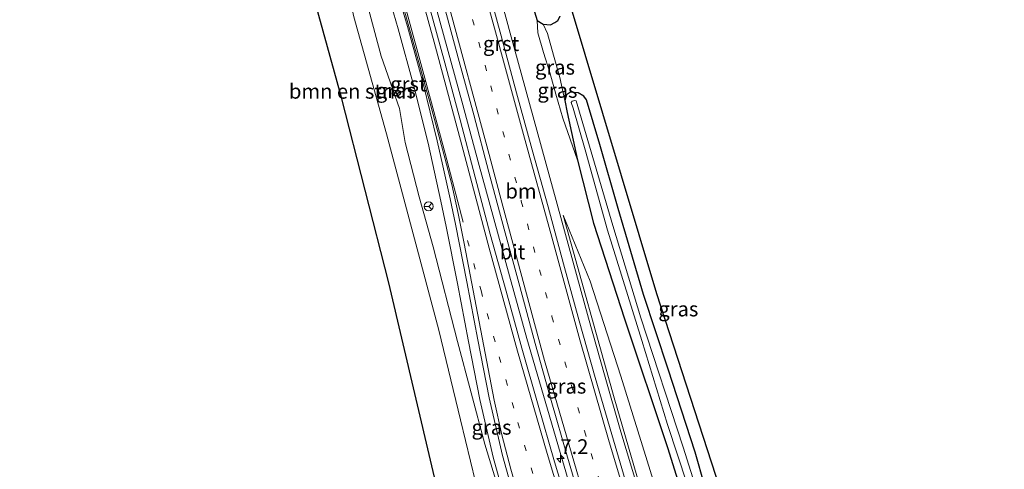
# Model space of a CAD drawing. Units: metres. Extents: x 237850 to 240010, y 487499 to 493750.
# Drawn here: x 238032 to 238199, y 487619 to 487695 of the extents above; entities that cross this region are included whole.
import ezdxf
from ezdxf.enums import TextEntityAlignment as Align

# ---------------------------------------------------------------- set-up
doc = ezdxf.new("R2010")
doc.units = ezdxf.units.M
doc.linetypes.add('VW-1-3_STREEP', pattern=[4, 1, -3])
doc.layers.get('0').update_dxf_attribs({"lineweight": 25})
for name, color, linetype, lineweight in [('B-ME-AM-KILOMETR-S-B1', 7, 'Continuous', 18), ('B-ME-BV-GELEIDECONSTRUCTIE-GELEIDERAIL-L-B1', 213, 'BV-GELEIDERAIL', 18), ('B-ME-GR-BOMENSTRUIKEN-GV-B6', 93, 'Continuous', 18), ('B-ME-GW-INSTEEKWATERGANG-L-B1', 10, 'Continuous', 25), ('B-ME-GW-KRUINLIJN-L-B1', 93, 'Continuous', 18), ('B-ME-GW-TEENLIJN-L-B1', 93, 'Continuous', 18), ('B-ME-IE-GRASLAND-GV-B6', 93, 'Continuous', 18), ('B-ME-KG-KADASTRAAL-OPNAMEDTMGRENS-L-B1', 10, 'Continuous', 25), ('B-ME-OG-WATER-GV-B6', 153, 'Continuous', 18), ('B-ME-VH-VERH_SOORT-BITUMEN-GV-B6', 8, 'IE-TERREINAFSCHEIDING-NATUURLIJK-HOUTWAL', 18), ('B-ME-VH-VERH_SOORT-GV-B6', 8, 'Continuous', 18), ('B-ME-VW-MARKERING-13STREEP-045-L-B1', 255, 'VW-1-3_STREEP', 18), ('B-ME-VW-MARKERING-STREEP-015-L-B1', 7, 'Continuous', 18), ('B-ME-VW-MEUBILAIR_WEGMEUBILAIR-RONA-S-B1', 8, 'Continuous', 18)]:
    doc.layers.add(name, color=color, linetype=linetype, lineweight=lineweight)
doc.styles.add('NLCS-ISO', font='NLCS-ISO.TTF')
doc.linetypes.add('BV-GELEIDERAIL', pattern='A,10,-3,[108,NLCS.SHX,S=1,R=0,X=0,Y=0],-3', length=16)
doc.linetypes.add('IE-TERREINAFSCHEIDING-NATUURLIJK-HOUTWAL', pattern='A,7,-1.5,[67,NLCS.SHX,S=0.75,R=45,X=0,Y=0],-1.5,7,-1.5,[70,NLCS.SHX,S=0.75,R=0,X=0,Y=0],-1.5', length=20)

# ---------------------------------------------------------------- blocks, each defined once
blk = doc.blocks.new('wegwijzer')
for q in [(-0.53, -0.53), (0, 0.75), (0.53, -0.53)]:
    blk.add_line((0, 0), q)
blk.add_circle((0, 0), 0.75)
blk = doc.blocks.new('hecto')
for p, q in [((0, 0.625), (-0.625, 0)), ((0, -0.625), (0, 0.625)), ((-0.625, 0), (0.625, 0)), ((0.625, 0), (0, -0.625))]:
    blk.add_line(p, q)

msp = doc.modelspace()

# ---------------------------------------------------------------- linework, layer by layer
at = {"layer": 'B-ME-BV-GELEIDECONSTRUCTIE-GELEIDERAIL-L-B1'}
msp.add_polyline3d([(238085.11, 487758.5, 10.55), (238085.95, 487755.58, 10.53), (238088.51, 487746.78, 10.53), (238091.31, 487737.18, 10.49), (238094.06, 487727.56, 10.49), (238096.75, 487717.93, 10.52), (238099.42, 487708.29, 10.57), (238102.06, 487698.65, 10.61), (238104.38, 487690.21, 10.63), (238107.01, 487680.57, 10.7), (238109.62, 487670.91, 10.78), (238112.24, 487661.26, 10.85), (238114.9, 487651.62, 10.96), (238117.84, 487641.02, 11.08), (238133.31, 487588.24, 11.88), (238135.91, 487580.09, 12.02), (238144.02, 487556.44, 12.5), (238147.16, 487547.59, 12.68), (238166.08, 487500, 13.94)], dxfattribs=at)
msp.add_polyline3d([(238085.11, 487758.5, 10.55), (238085.95, 487755.58, 10.53), (238088.51, 487746.78, 10.53), (238091.31, 487737.18, 10.49), (238094.06, 487727.56, 10.49), (238096.75, 487717.93, 10.52), (238099.42, 487708.29, 10.57), (238102.06, 487698.65, 10.61), (238104.38, 487690.21, 10.63), (238107.01, 487680.57, 10.7), (238109.62, 487670.91, 10.78), (238112.24, 487661.26, 10.85), (238114.9, 487651.62, 10.96), (238117.84, 487641.02, 11.08), (238133.31, 487588.24, 11.88), (238135.91, 487580.09, 12.02), (238144.02, 487556.44, 12.5), (238147.16, 487547.59, 12.68), (238166.08, 487500, 13.94)], dxfattribs=at)
at = {"layer": 'B-ME-GR-BOMENSTRUIKEN-GV-B6'}
for points in [[(238131.56, 487500, 9.11), (238119.66, 487548.48, 9.11), (238106.18, 487600.81, 8.93), (238094.49, 487650.46, 8.91), (238086.49, 487681.77, 8.97), (238076.03, 487719.81, 8.95)], [(238131.56, 487500, 9.11), (238119.66, 487548.48, 9.11), (238106.18, 487600.81, 8.93), (238094.49, 487650.46, 8.91), (238086.49, 487681.77, 8.97), (238076.03, 487719.81, 8.95)], [(238088.6, 487695.44, 8.94), (238094.11, 487675.67, 9.12), (238098.62, 487658.73, 9.14), (238102.96, 487642.46, 9.08), (238106.62, 487627.28, 9.08), (238110.04, 487613.28, 9.13), (238114.04, 487597.73, 9.09), (238118.14, 487582.88, 9.06), (238121.28, 487571.22, 9.08), (238125.28, 487556.26, 9.09), (238128.85, 487543.36, 9.11), (238133.46, 487526.07, 9.07), (238137.18, 487512.18, 9.03), (238139.53, 487500, 9.05), (238131.56, 487500, 9.11)], [(238088.6, 487695.44, 8.94), (238094.11, 487675.67, 9.12), (238098.62, 487658.73, 9.14), (238102.96, 487642.46, 9.08), (238106.62, 487627.28, 9.08), (238110.04, 487613.28, 9.13), (238114.04, 487597.73, 9.09), (238118.14, 487582.88, 9.06), (238121.28, 487571.22, 9.08), (238125.28, 487556.26, 9.09), (238128.85, 487543.36, 9.11), (238133.46, 487526.07, 9.07), (238137.18, 487512.18, 9.03), (238139.53, 487500, 9.05), (238131.56, 487500, 9.11)]]:
    msp.add_polyline3d(points, dxfattribs=at)
at = {"layer": 'B-ME-GW-INSTEEKWATERGANG-L-B1'}
for points in [[(238115.63, 487707.76, 9.1), (238119.61, 487694.79, 9.06), (238120.62, 487694.18, 8.98), (238121.83, 487694.06, 8.97), (238122.59, 487694.48, 8.97), (238123.07, 487694.82, 9), (238123.49, 487695.53, 9.03)], [(238147.97, 487616.07, 8.87), (238146.32, 487621.83, 8.92), (238141.75, 487635.87, 9.05), (238137.6, 487648.48, 9), (238133.3, 487663.05, 9.11), (238130.19, 487673.85, 9.06), (238127.93, 487681.39, 8.95), (238127.49, 487682.04, 8.91), (238126.52, 487682.56, 8.88), (238125.21, 487682.7, 8.87), (238124.54, 487682.26, 8.86), (238124.27, 487681.26, 8.91), (238124.68, 487679.24, 8.98), (238126.42, 487671.21, 9.09), (238129.11, 487660.55, 9.19), (238134.37, 487644.39, 9.16), (238141.63, 487622.6, 9.05), (238148.45, 487600.82, 8.98)]]:
    msp.add_polyline3d(points, dxfattribs=at)
at = {"layer": 'B-ME-GW-KRUINLIJN-L-B1'}
for points in [[(238149.62, 487500, 13.2), (238148.44, 487503.68, 13.09), (238144.71, 487517.46, 12.74), (238140.85, 487530.94, 12.26), (238136.62, 487543.46, 11.92), (238130.55, 487559.69, 11.42), (238124.65, 487577.87, 10.94), (238122.88, 487582.55, 10.82), (238115.74, 487606.69, 10.47), (238110.75, 487623.19, 10.17), (238106.12, 487640.56, 10.01), (238102, 487656.53, 9.85), (238099.65, 487665.02, 9.83), (238097.29, 487674.18, 9.71), (238096.29, 487679.95, 9.66), (238093.2, 487688.81, 9.61), (238089.61, 487702.29, 9.51), (238087.2, 487712.65, 9.5), (238082.97, 487727.98, 9.48), (238078.89, 487742.77, 9.48), (238077.17, 487748.29, 9.42), (238075.23, 487751.7, 9.41), (238074.14, 487752.06, 9.24)], [(238149.62, 487500, 13.2), (238148.44, 487503.68, 13.09), (238144.71, 487517.46, 12.74), (238140.85, 487530.94, 12.26), (238136.62, 487543.46, 11.92), (238130.55, 487559.69, 11.42), (238124.65, 487577.87, 10.94), (238122.88, 487582.55, 10.82), (238115.74, 487606.69, 10.47), (238110.75, 487623.19, 10.17), (238106.12, 487640.56, 10.01), (238102, 487656.53, 9.85), (238099.65, 487665.02, 9.83), (238097.29, 487674.18, 9.71), (238096.29, 487679.95, 9.66), (238093.2, 487688.81, 9.61), (238089.61, 487702.29, 9.51), (238087.2, 487712.65, 9.5), (238082.97, 487727.98, 9.48), (238078.89, 487742.77, 9.48), (238077.17, 487748.29, 9.42), (238075.23, 487751.7, 9.41), (238074.14, 487752.06, 9.24)], [(238119.61, 487694.79, 9.06), (238119.72, 487692.74, 9.25), (238120.69, 487689.39, 9.29), (238121.76, 487686.01, 9.24), (238122.74, 487682.38, 9.21), (238123.91, 487678.32, 9.16), (238126.42, 487671.21, 9.09)], [(238123.99, 487661.91, 9.8), (238132.62, 487630.98, 10.23), (238140.79, 487602.86, 10.56), (238149.38, 487576.24, 11.01), (238156.32, 487556.3, 11.31), (238161.94, 487541.91, 11.72), (238167.75, 487528.93, 11.85), (238175.58, 487513.92, 11.95), (238181.17, 487503.37, 12.09), (238183.09, 487500, 12.17)], [(238123.99, 487661.91, 9.8), (238132.62, 487630.98, 10.23), (238140.79, 487602.86, 10.56), (238149.38, 487576.24, 11.01), (238156.32, 487556.3, 11.31), (238161.94, 487541.91, 11.72), (238167.75, 487528.93, 11.85), (238175.58, 487513.92, 11.95), (238181.17, 487503.37, 12.09), (238183.09, 487500, 12.17)]]:
    msp.add_polyline3d(points, dxfattribs=at)
at = {"layer": 'B-ME-GW-TEENLIJN-L-B1'}
for points in [[(238074.14, 487752.06, 9.24), (238078.22, 487737.98, 9.02), (238084.25, 487714.97, 9.01), (238088.6, 487695.44, 8.94), (238094.11, 487675.67, 9.12), (238098.62, 487658.73, 9.14), (238102.96, 487642.46, 9.08), (238106.62, 487627.28, 9.08), (238110.04, 487613.28, 9.13), (238114.04, 487597.73, 9.09), (238118.14, 487582.88, 9.06), (238121.28, 487571.22, 9.08), (238125.28, 487556.26, 9.09), (238128.85, 487543.36, 9.11), (238133.46, 487526.07, 9.07), (238137.18, 487512.18, 9.03), (238139.53, 487500, 9.05)], [(238074.14, 487752.06, 9.24), (238078.22, 487737.98, 9.02), (238084.25, 487714.97, 9.01), (238088.6, 487695.44, 8.94), (238094.11, 487675.67, 9.12), (238098.62, 487658.73, 9.14), (238102.96, 487642.46, 9.08), (238106.62, 487627.28, 9.08), (238110.04, 487613.28, 9.13), (238114.04, 487597.73, 9.09), (238118.14, 487582.88, 9.06), (238121.28, 487571.22, 9.08), (238125.28, 487556.26, 9.09), (238128.85, 487543.36, 9.11), (238133.46, 487526.07, 9.07), (238137.18, 487512.18, 9.03), (238139.53, 487500, 9.05)], [(238120.62, 487694.18, 8.98), (238121.32, 487692.59, 8.85), (238122.38, 487688.98, 8.83), (238123.41, 487685.16, 8.83), (238124.27, 487681.26, 8.91)], [(238188.49, 487501.45, 9.48), (238183.77, 487509.48, 9.68), (238175.59, 487524.28, 9.7), (238168.44, 487540.04, 9.44), (238161.1, 487554.88, 9.54), (238156.12, 487567.18, 9.5), (238151.34, 487580.33, 9.38), (238146.01, 487596.24, 9.34), (238140.26, 487613.62, 9.33), (238133.73, 487634.65, 9.46), (238128.54, 487650.76, 9.57), (238123.99, 487661.91, 9.8)]]:
    msp.add_polyline3d(points, dxfattribs=at)
at = {"layer": 'B-ME-IE-GRASLAND-GV-B6'}
for points in [[(238115.63, 487707.76, 9.1), (238119.61, 487694.79, 9.06), (238119.72, 487692.74, 9.25), (238120.69, 487689.39, 9.29), (238121.76, 487686.01, 9.24), (238122.74, 487682.38, 9.21), (238123.91, 487678.32, 9.16), (238126.42, 487671.21, 9.09), (238129.11, 487660.55, 9.19), (238134.37, 487644.39, 9.16), (238141.63, 487622.6, 9.05), (238148.45, 487600.82, 8.98)], [(238123.49, 487695.53, 9.03), (238123.07, 487694.82, 9), (238122.59, 487694.48, 8.97), (238121.83, 487694.06, 8.97), (238120.62, 487694.18, 8.98), (238119.61, 487694.79, 9.06), (238115.63, 487707.76, 9.1)], [(238115.63, 487707.76, 9.1), (238119.61, 487694.79, 9.06), (238119.72, 487692.74, 9.25), (238120.69, 487689.39, 9.29), (238121.76, 487686.01, 9.24), (238122.74, 487682.38, 9.21), (238123.91, 487678.32, 9.16), (238126.42, 487671.21, 9.09), (238129.11, 487660.55, 9.19), (238134.37, 487644.39, 9.16), (238141.63, 487622.6, 9.05), (238148.45, 487600.82, 8.98)], [(238089.61, 487702.29, 9.51), (238093.2, 487688.81, 9.61), (238096.29, 487679.95, 9.66), (238097.29, 487674.18, 9.71), (238099.65, 487665.02, 9.83), (238102, 487656.53, 9.85), (238106.12, 487640.56, 10.01), (238110.75, 487623.19, 10.17), (238115.74, 487606.69, 10.47), (238122.88, 487582.55, 10.82), (238124.65, 487577.87, 10.94), (238130.55, 487559.69, 11.42), (238136.62, 487543.46, 11.92), (238140.85, 487530.94, 12.26), (238144.71, 487517.46, 12.74), (238148.44, 487503.68, 13.09), (238149.62, 487500, 13.2), (238146.84, 487500, 12.03)], [(238149.62, 487500, 13.2), (238148.44, 487503.68, 13.09), (238144.71, 487517.46, 12.74), (238140.85, 487530.94, 12.26), (238136.62, 487543.46, 11.92), (238130.55, 487559.69, 11.42), (238124.65, 487577.87, 10.94), (238122.88, 487582.55, 10.82), (238115.74, 487606.69, 10.47), (238110.75, 487623.19, 10.17), (238106.12, 487640.56, 10.01), (238102, 487656.53, 9.85), (238099.65, 487665.02, 9.83), (238097.29, 487674.18, 9.71), (238096.29, 487679.95, 9.66), (238093.2, 487688.81, 9.61), (238089.61, 487702.29, 9.51)], [(238089.61, 487702.29, 9.51), (238093.2, 487688.81, 9.61), (238096.29, 487679.95, 9.66), (238097.29, 487674.18, 9.71), (238099.65, 487665.02, 9.83), (238102, 487656.53, 9.85), (238106.12, 487640.56, 10.01), (238110.75, 487623.19, 10.17), (238115.74, 487606.69, 10.47), (238122.88, 487582.55, 10.82), (238124.65, 487577.87, 10.94), (238130.55, 487559.69, 11.42), (238136.62, 487543.46, 11.92), (238140.85, 487530.94, 12.26), (238144.71, 487517.46, 12.74), (238148.44, 487503.68, 13.09), (238149.62, 487500, 13.2), (238146.84, 487500, 12.03)], [(238149.62, 487500, 13.2), (238148.44, 487503.68, 13.09), (238144.71, 487517.46, 12.74), (238140.85, 487530.94, 12.26), (238136.62, 487543.46, 11.92), (238130.55, 487559.69, 11.42), (238124.65, 487577.87, 10.94), (238122.88, 487582.55, 10.82), (238115.74, 487606.69, 10.47), (238110.75, 487623.19, 10.17), (238106.12, 487640.56, 10.01), (238102, 487656.53, 9.85), (238099.65, 487665.02, 9.83), (238097.29, 487674.18, 9.71), (238096.29, 487679.95, 9.66), (238093.2, 487688.81, 9.61), (238089.61, 487702.29, 9.51)], [(238093.33, 487702.96, 9.77), (238096.11, 487693.38, 9.79), (238098.75, 487683.72, 9.87), (238101.14, 487674.05, 9.99), (238103.31, 487664.28, 10.02), (238104.23, 487659.98, 10.05), (238106.12, 487650.36, 10.14), (238107.99, 487640.56, 10.22), (238109.88, 487630.74, 10.3), (238112.17, 487620.96, 10.4), (238114.88, 487611.2, 10.52)], [(238093.33, 487702.96, 9.77), (238096.11, 487693.38, 9.79), (238098.75, 487683.72, 9.87), (238101.14, 487674.05, 9.99), (238103.31, 487664.28, 10.02), (238104.23, 487659.98, 10.05), (238106.12, 487650.36, 10.14), (238107.99, 487640.56, 10.22), (238109.88, 487630.74, 10.3), (238112.17, 487620.96, 10.4), (238114.88, 487611.2, 10.52)], [(238136.59, 487615.71, 10.54), (238133.76, 487625.28, 10.42), (238130.99, 487634.88, 10.26), (238128.28, 487644.49, 10.18), (238125.63, 487654.12, 10.08), (238123, 487663.75, 9.97), (238120.34, 487673.4, 9.86), (238117.68, 487683.05, 9.84), (238115.05, 487692.68, 9.76), (238112.42, 487702.34, 9.72)], [(238136.59, 487615.71, 10.54), (238133.76, 487625.28, 10.42), (238130.99, 487634.88, 10.26), (238128.28, 487644.49, 10.18), (238125.63, 487654.12, 10.08), (238123, 487663.75, 9.97), (238120.34, 487673.4, 9.86), (238117.68, 487683.05, 9.84), (238115.05, 487692.68, 9.76), (238112.42, 487702.34, 9.72)], [(238124.69, 487699.18, 8.85), (238139.8, 487648.66, 8.91), (238163.33, 487576.09, 8.81), (238176.58, 487548.24, 8.91), (238179.72, 487542.24, 9.05)], [(238165.46, 487500, 13.07), (238164.26, 487502.8, 12.99), (238160.29, 487512.36, 12.72), (238155.89, 487523.47, 12.36), (238152.29, 487532.78, 12.16), (238147.46, 487546.11, 11.85), (238142.65, 487559.7, 11.51), (238136.11, 487578.64, 11.16), (238130.3, 487596.66, 10.82), (238125.67, 487612.46, 10.61), (238124.95, 487612.18, 10.75), (238122.55, 487620.2, 10.64), (238119.75, 487629.79, 10.53), (238117.01, 487639.4, 10.4), (238114.33, 487649.03, 10.29), (238111.67, 487658.66, 10.2), (238109.11, 487668.33, 10.11), (238106.58, 487678, 10.04), (238103.96, 487687.66, 9.95), (238101.31, 487697.3, 9.9)], [(238165.46, 487500, 13.07), (238164.26, 487502.8, 12.99), (238160.29, 487512.36, 12.72), (238155.89, 487523.47, 12.36), (238152.29, 487532.78, 12.16), (238147.46, 487546.11, 11.85), (238142.65, 487559.7, 11.51), (238136.11, 487578.64, 11.16), (238130.3, 487596.66, 10.82), (238125.67, 487612.46, 10.61), (238124.95, 487612.18, 10.75), (238122.55, 487620.2, 10.64), (238119.75, 487629.79, 10.53), (238117.01, 487639.4, 10.4), (238114.33, 487649.03, 10.29), (238111.67, 487658.66, 10.2), (238109.11, 487668.33, 10.11), (238106.58, 487678, 10.04), (238103.96, 487687.66, 9.95), (238101.31, 487697.3, 9.9)], [(238103.62, 487698.13, 9.92), (238106.25, 487688.49, 9.97), (238108.87, 487678.84, 10.03), (238111.4, 487669.17, 10.1), (238114.04, 487659.52, 10.18), (238116.64, 487649.86, 10.28), (238119.25, 487640.21, 10.39), (238121.96, 487630.57, 10.51), (238124.73, 487620.96, 10.62), (238127.57, 487611.37, 10.75), (238130.44, 487601.79, 10.88), (238133.4, 487592.23, 11.05), (238136.45, 487582.7, 11.22), (238139.58, 487573.19, 11.41), (238142.82, 487563.73, 11.6), (238146.12, 487554.29, 11.8), (238149.5, 487544.86, 12.01), (238152.98, 487535.49, 12.21), (238156.51, 487526.13, 12.45), (238160.15, 487516.81, 12.72), (238163.89, 487507.53, 12.96), (238167.04, 487500, 13.17), (238165.46, 487500, 13.07)], [(238103.62, 487698.13, 9.92), (238106.25, 487688.49, 9.97), (238108.87, 487678.84, 10.03), (238111.4, 487669.17, 10.1), (238114.04, 487659.52, 10.18), (238116.64, 487649.86, 10.28), (238119.25, 487640.21, 10.39), (238121.96, 487630.57, 10.51), (238124.73, 487620.96, 10.62), (238127.57, 487611.37, 10.75), (238130.44, 487601.79, 10.88), (238133.4, 487592.23, 11.05), (238136.45, 487582.7, 11.22), (238139.58, 487573.19, 11.41), (238142.82, 487563.73, 11.6), (238146.12, 487554.29, 11.8), (238149.5, 487544.86, 12.01), (238152.98, 487535.49, 12.21), (238156.51, 487526.13, 12.45), (238160.15, 487516.81, 12.72), (238163.89, 487507.53, 12.96), (238167.04, 487500, 13.17), (238165.46, 487500, 13.07)], [(238146.84, 487500, 12.03), (238145.11, 487505.68, 11.86), (238141.24, 487518.1, 11.38), (238137.96, 487530.4, 11.42), (238133.85, 487544.15, 11.23), (238126.95, 487564.65, 10.74), (238121.66, 487581.08, 10.34), (238118.14, 487582.88, 9.06), (238114.04, 487597.73, 9.09), (238110.04, 487613.28, 9.13), (238106.62, 487627.28, 9.08), (238102.96, 487642.46, 9.08), (238098.62, 487658.73, 9.14), (238094.11, 487675.67, 9.12), (238088.6, 487695.44, 8.94)], [(238146.84, 487500, 12.03), (238145.11, 487505.68, 11.86), (238141.24, 487518.1, 11.38), (238137.96, 487530.4, 11.42), (238133.85, 487544.15, 11.23), (238126.95, 487564.65, 10.74), (238121.66, 487581.08, 10.34), (238118.14, 487582.88, 9.06), (238114.04, 487597.73, 9.09), (238110.04, 487613.28, 9.13), (238106.62, 487627.28, 9.08), (238102.96, 487642.46, 9.08), (238098.62, 487658.73, 9.14), (238094.11, 487675.67, 9.12), (238088.6, 487695.44, 8.94)], [(238119.61, 487694.79, 9.06), (238120.62, 487694.18, 8.98), (238121.32, 487692.59, 8.85), (238122.38, 487688.98, 8.83), (238123.41, 487685.16, 8.83), (238124.27, 487681.26, 8.91), (238124.68, 487679.24, 8.98), (238126.42, 487671.21, 9.09), (238123.91, 487678.32, 9.16), (238122.74, 487682.38, 9.21), (238121.76, 487686.01, 9.24), (238120.69, 487689.39, 9.29), (238119.72, 487692.74, 9.25), (238119.61, 487694.79, 9.06)], [(238147.97, 487616.07, 8.87), (238146.32, 487621.83, 8.92), (238141.75, 487635.87, 9.05), (238137.6, 487648.48, 9), (238133.3, 487663.05, 9.11), (238130.19, 487673.85, 9.06), (238127.93, 487681.39, 8.95), (238127.49, 487682.04, 8.91), (238126.52, 487682.56, 8.88), (238125.21, 487682.7, 8.87), (238124.54, 487682.26, 8.86), (238124.27, 487681.26, 8.91), (238123.41, 487685.16, 8.83), (238122.38, 487688.98, 8.83), (238121.32, 487692.59, 8.85), (238120.62, 487694.18, 8.98), (238121.83, 487694.06, 8.97), (238122.59, 487694.48, 8.97), (238123.07, 487694.82, 9), (238123.49, 487695.53, 9.03)], [(238148.45, 487600.82, 8.98), (238141.63, 487622.6, 9.05), (238134.37, 487644.39, 9.16), (238129.11, 487660.55, 9.19), (238126.42, 487671.21, 9.09), (238124.68, 487679.24, 8.98), (238124.27, 487681.26, 8.91), (238124.54, 487682.26, 8.86), (238125.21, 487682.7, 8.87), (238126.52, 487682.56, 8.88), (238127.49, 487682.04, 8.91), (238127.93, 487681.39, 8.95), (238130.19, 487673.85, 9.06), (238133.3, 487663.05, 9.11), (238137.6, 487648.48, 9), (238141.75, 487635.87, 9.05), (238146.32, 487621.83, 8.92), (238147.97, 487616.07, 8.87)], [(238151.32, 487600.29, 7.95), (238144.27, 487622.64, 7.95), (238137.12, 487644.55, 7.95), (238132.38, 487660.16, 7.95), (238126.21, 487681.25, 7.95), (238125.96, 487681.3, 7.95), (238125.5, 487681.2, 7.95), (238125.34, 487680.96, 7.95), (238125.68, 487679.97, 7.95), (238127.69, 487672.93, 7.95), (238131.51, 487659.35, 7.95), (238137.29, 487640.7, 7.95), (238141.64, 487626.51, 7.95), (238146.62, 487611.47, 7.95)], [(238183.09, 487500, 12.17), (238181.17, 487503.37, 12.09), (238175.58, 487513.92, 11.95), (238167.75, 487528.93, 11.85), (238161.94, 487541.91, 11.72), (238156.32, 487556.3, 11.31), (238149.38, 487576.24, 11.01), (238140.79, 487602.86, 10.56), (238132.62, 487630.98, 10.23), (238123.99, 487661.91, 9.8), (238128.54, 487650.76, 9.57), (238133.73, 487634.65, 9.46), (238140.26, 487613.62, 9.33), (238146.01, 487596.24, 9.34), (238151.34, 487580.33, 9.38), (238156.12, 487567.18, 9.5), (238161.1, 487554.88, 9.54), (238168.44, 487540.04, 9.44), (238175.59, 487524.28, 9.7), (238183.77, 487509.48, 9.68), (238188.49, 487501.45, 9.48), (238185.41, 487500, 11.18), (238183.09, 487500, 12.17)], [(238140.26, 487613.62, 9.33), (238133.73, 487634.65, 9.46), (238128.54, 487650.76, 9.57), (238123.99, 487661.91, 9.8), (238132.62, 487630.98, 10.23), (238140.79, 487602.86, 10.56)], [(238183.09, 487500, 12.17), (238181.17, 487503.37, 12.09), (238175.58, 487513.92, 11.95), (238167.75, 487528.93, 11.85), (238161.94, 487541.91, 11.72), (238156.32, 487556.3, 11.31), (238149.38, 487576.24, 11.01), (238140.79, 487602.86, 10.56), (238132.62, 487630.98, 10.23), (238123.99, 487661.91, 9.8), (238128.54, 487650.76, 9.57), (238133.73, 487634.65, 9.46), (238140.26, 487613.62, 9.33), (238146.01, 487596.24, 9.34), (238151.34, 487580.33, 9.38), (238156.12, 487567.18, 9.5), (238161.1, 487554.88, 9.54), (238168.44, 487540.04, 9.44), (238175.59, 487524.28, 9.7), (238183.77, 487509.48, 9.68), (238188.49, 487501.45, 9.48), (238185.41, 487500, 11.18), (238183.09, 487500, 12.17)], [(238140.26, 487613.62, 9.33), (238133.73, 487634.65, 9.46), (238128.54, 487650.76, 9.57), (238123.99, 487661.91, 9.8), (238132.62, 487630.98, 10.23), (238140.79, 487602.86, 10.56)]]:
    msp.add_polyline3d(points, dxfattribs=at)
at = {"layer": 'B-ME-KG-KADASTRAAL-OPNAMEDTMGRENS-L-B1'}
for points in [[(238061.56, 487875.84, 8.9), (238072.89, 487844.97, 8.89), (238093.27, 487793.32, 8.89), (238115.57, 487727.94, 9.03), (238124.69, 487699.18, 8.85), (238139.8, 487648.66, 8.91), (238163.33, 487576.09, 8.81), (238176.58, 487548.24, 8.91), (238179.72, 487542.24, 9.05), (238180.51, 487540.74, 8.18), (238181.47, 487538.91, 9.03), (238198.59, 487506.22, 8.91)], [(238131.56, 487500, 9.11), (238119.66, 487548.48, 9.11), (238106.18, 487600.81, 8.93), (238094.49, 487650.46, 8.91), (238086.49, 487681.77, 8.97), (238076.03, 487719.81, 8.95), (238060.9, 487774.68, 9.05), (238049.71, 487811.77, 9.03), (238032.09, 487863.13, 8.98)], [(238131.56, 487500, 9.11), (238119.66, 487548.48, 9.11), (238106.18, 487600.81, 8.93), (238094.49, 487650.46, 8.91), (238086.49, 487681.77, 8.97), (238076.03, 487719.81, 8.95), (238060.9, 487774.68, 9.05), (238049.71, 487811.77, 9.03), (238032.09, 487863.13, 8.98)]]:
    msp.add_polyline3d(points, dxfattribs=at)
at = {"layer": 'B-ME-OG-WATER-GV-B6'}
msp.add_polyline3d([(238146.62, 487611.47, 7.95), (238141.64, 487626.51, 7.95), (238137.29, 487640.7, 7.95), (238131.51, 487659.35, 7.95), (238127.69, 487672.93, 7.95), (238125.68, 487679.97, 7.95), (238125.34, 487680.96, 7.95), (238125.5, 487681.2, 7.95), (238125.96, 487681.3, 7.95), (238126.21, 487681.25, 7.95), (238132.38, 487660.16, 7.95), (238137.12, 487644.55, 7.95), (238144.27, 487622.64, 7.95), (238151.32, 487600.29, 7.95)], dxfattribs=at)
at = {"layer": 'B-ME-VH-VERH_SOORT-BITUMEN-GV-B6'}
for points in [[(238116.44, 487611.57, 10.58), (238113.75, 487621.25, 10.46), (238111.46, 487631.01, 10.35), (238109.57, 487640.83, 10.25), (238107.7, 487650.65, 10.15), (238105.78, 487660.39, 10.06), (238104.86, 487664.68, 10.04), (238103.62, 487670.26, 10), (238102.7, 487674.45, 9.98), (238100.3, 487684.15, 9.9), (238097.66, 487693.8, 9.84), (238094.87, 487703.39, 9.78)], [(238116.44, 487611.57, 10.58), (238113.75, 487621.25, 10.46), (238111.46, 487631.01, 10.35), (238109.57, 487640.83, 10.25), (238107.7, 487650.65, 10.15), (238105.78, 487660.39, 10.06), (238104.86, 487664.68, 10.04), (238103.62, 487670.26, 10), (238102.7, 487674.45, 9.98), (238100.3, 487684.15, 9.9), (238097.66, 487693.8, 9.84), (238094.87, 487703.39, 9.78)], [(238110.85, 487701.9, 9.77), (238113.48, 487692.25, 9.81), (238116.12, 487682.61, 9.86), (238118.77, 487672.97, 9.93), (238121.43, 487663.33, 10.03), (238124.06, 487653.68, 10.12), (238126.72, 487644.05, 10.22), (238129.43, 487634.43, 10.32), (238132.2, 487624.82, 10.45), (238135.03, 487615.24, 10.58)], [(238110.85, 487701.9, 9.77), (238113.48, 487692.25, 9.81), (238116.12, 487682.61, 9.86), (238118.77, 487672.97, 9.93), (238121.43, 487663.33, 10.03), (238124.06, 487653.68, 10.12), (238126.72, 487644.05, 10.22), (238129.43, 487634.43, 10.32), (238132.2, 487624.82, 10.45), (238135.03, 487615.24, 10.58)], [(238101.31, 487697.3, 9.9), (238103.96, 487687.66, 9.95), (238106.58, 487678, 10.04), (238109.11, 487668.33, 10.11), (238111.67, 487658.66, 10.2), (238114.33, 487649.03, 10.29), (238117.01, 487639.4, 10.4), (238119.75, 487629.79, 10.53), (238122.55, 487620.2, 10.64), (238124.95, 487612.18, 10.75)], [(238101.31, 487697.3, 9.9), (238103.96, 487687.66, 9.95), (238106.58, 487678, 10.04), (238109.11, 487668.33, 10.11), (238111.67, 487658.66, 10.2), (238114.33, 487649.03, 10.29), (238117.01, 487639.4, 10.4), (238119.75, 487629.79, 10.53), (238122.55, 487620.2, 10.64), (238124.95, 487612.18, 10.75)], [(238127.57, 487611.37, 10.75), (238124.73, 487620.96, 10.62), (238121.96, 487630.57, 10.51), (238119.25, 487640.21, 10.39), (238116.64, 487649.86, 10.28), (238114.04, 487659.52, 10.18), (238111.4, 487669.17, 10.1), (238108.87, 487678.84, 10.03), (238106.25, 487688.49, 9.97), (238103.62, 487698.13, 9.92)], [(238127.57, 487611.37, 10.75), (238124.73, 487620.96, 10.62), (238121.96, 487630.57, 10.51), (238119.25, 487640.21, 10.39), (238116.64, 487649.86, 10.28), (238114.04, 487659.52, 10.18), (238111.4, 487669.17, 10.1), (238108.87, 487678.84, 10.03), (238106.25, 487688.49, 9.97), (238103.62, 487698.13, 9.92)]]:
    msp.add_polyline3d(points, dxfattribs=at)
at = {"layer": 'B-ME-VH-VERH_SOORT-GV-B6'}
for points in [[(238151.83, 487502.79, 13.51), (238150.31, 487502.35, 13.47), (238149.01, 487506.46, 13.36), (238145.96, 487515.96, 13.04), (238142.88, 487525.41, 12.7), (238139.76, 487534.88, 12.37), (238136.54, 487544.34, 12.06), (238133.26, 487553.81, 11.75), (238129.95, 487563.28, 11.44), (238126.77, 487572.77, 11.18), (238123.68, 487582.25, 11.04), (238120.68, 487591.76, 10.84), (238117.77, 487601.45, 10.68), (238114.88, 487611.2, 10.52), (238112.17, 487620.96, 10.4), (238109.88, 487630.74, 10.3), (238107.99, 487640.56, 10.22), (238106.12, 487650.36, 10.14), (238104.23, 487659.98, 10.05), (238103.31, 487664.28, 10.02), (238101.14, 487674.05, 9.99), (238098.75, 487683.72, 9.87), (238096.11, 487693.38, 9.79), (238093.33, 487702.96, 9.77)], [(238094.87, 487703.39, 9.78), (238097.66, 487693.8, 9.84), (238100.3, 487684.15, 9.9), (238102.7, 487674.45, 9.98), (238103.62, 487670.26, 10), (238104.86, 487664.68, 10.04), (238105.78, 487660.39, 10.06), (238107.7, 487650.65, 10.15), (238109.57, 487640.83, 10.25), (238111.46, 487631.01, 10.35), (238113.75, 487621.25, 10.46), (238116.44, 487611.57, 10.58)], [(238112.42, 487702.34, 9.72), (238115.05, 487692.68, 9.76), (238117.68, 487683.05, 9.84), (238120.34, 487673.4, 9.86), (238123, 487663.75, 9.97), (238125.63, 487654.12, 10.08), (238128.28, 487644.49, 10.18), (238130.99, 487634.88, 10.26), (238133.76, 487625.28, 10.42), (238136.59, 487615.71, 10.54), (238139.51, 487606.16, 10.68), (238142.47, 487596.61, 10.84), (238145.53, 487587.12, 11), (238148.61, 487577.63, 11.16), (238151.75, 487568.15, 11.31), (238154.94, 487558.68, 11.49), (238158.27, 487549.35, 11.73), (238162, 487540.22, 11.92), (238166.18, 487531.27, 12.02), (238170.77, 487522.41, 12.05), (238175.27, 487513.49, 12.24), (238176.62, 487510.9, 12.29)], [(238176.62, 487510.9, 12.29), (238175.25, 487510.04, 12.84), (238173.82, 487512.73, 12.38), (238169.33, 487521.66, 12.21), (238164.73, 487530.53, 12.12), (238160.51, 487539.56, 11.99), (238156.75, 487548.77, 11.8), (238153.4, 487558.16, 11.57), (238150.21, 487567.63, 11.38), (238147.06, 487577.12, 11.23), (238143.98, 487586.62, 11.05), (238140.92, 487596.13, 10.89), (238137.95, 487605.68, 10.73), (238135.03, 487615.24, 10.58), (238132.2, 487624.82, 10.45), (238129.43, 487634.43, 10.32), (238126.72, 487644.05, 10.22), (238124.06, 487653.68, 10.12), (238121.43, 487663.33, 10.03), (238118.77, 487672.97, 9.93), (238116.12, 487682.61, 9.86), (238113.48, 487692.25, 9.81), (238110.85, 487701.9, 9.77)]]:
    msp.add_polyline3d(points, dxfattribs=at)
at = {"layer": 'B-ME-VW-MARKERING-13STREEP-045-L-B1'}
for points in [[(238081.1, 487788.08, 9.73), (238086.21, 487772.62, 9.73), (238088.86, 487764.44, 9.73), (238092.16, 487753.32, 9.75), (238097.8, 487733.96, 9.76), (238101, 487722.68, 9.78), (238103.27, 487714.39, 9.8), (238105.54, 487706.28, 9.83), (238108.65, 487694.99, 9.89), (238111.74, 487683.79, 9.94), (238116.91, 487664.27, 10.1), (238122.09, 487644.78, 10.3), (238127.6, 487625.4, 10.53), (238133.38, 487606.05, 10.8), (238139.36, 487586.85, 11.11), (238145.72, 487567.66, 11.48), (238148.56, 487559.58, 11.64), (238152.42, 487548.64, 11.88), (238154.03, 487544.28, 11.98)], [(238107.82, 487657.6, 10.13), (238110.1, 487649.13, 10.22), (238113.19, 487637.93, 10.34), (238116.32, 487626.86, 10.48), (238119.66, 487615.55, 10.62), (238122.15, 487607.32, 10.75), (238125.55, 487596.23, 10.92), (238128.1, 487588.19, 11.06), (238129.03, 487585.21, 11.11), (238131.71, 487577.04, 11.26), (238135.39, 487566.04, 11.5), (238138.17, 487558.02, 11.7), (238138.21, 487557.92, 11.7)]]:
    msp.add_polyline3d(points, dxfattribs=at)
at = {"layer": 'B-ME-VW-MARKERING-STREEP-015-L-B1'}
for points in [[(238045.47, 487866.34, 9.78), (238048.53, 487857.53, 9.77), (238052.37, 487846.18, 9.76), (238056.11, 487834.77, 9.76), (238059.8, 487823.35, 9.75), (238063.42, 487811.88, 9.74), (238066.99, 487800.39, 9.76), (238070.55, 487788.89, 9.75), (238074.09, 487777.4, 9.76), (238077.56, 487765.91, 9.74), (238080.99, 487754.41, 9.73), (238084.42, 487742.84, 9.71), (238087.74, 487731.29, 9.72), (238092.67, 487713.97, 9.76), (238097.47, 487696.6, 9.83), (238100.62, 487685.04, 9.9), (238104.02, 487672.32, 10.01), (238107.08, 487660.74, 10.1)], [(238080.85, 487765.78, 9.79), (238086.69, 487746.05, 9.77), (238091.69, 487728.74, 9.78), (238097.38, 487708.49, 9.85), (238102.16, 487691.14, 9.93), (238106.87, 487673.73, 10.06), (238111.5, 487656.3, 10.21), (238116.29, 487638.92, 10.4), (238121.27, 487621.62, 10.61), (238126.45, 487604.38, 10.86), (238131.81, 487587.21, 11.15), (238137.43, 487570.13, 11.45), (238143.35, 487553.15, 11.83), (238149.51, 487536.23, 12.25), (238155.93, 487519.41, 12.7), (238159.26, 487511.05, 12.98), (238162.67, 487502.69, 13.22), (238163.83, 487500, 13.29)], [(238080.85, 487765.78, 9.79), (238086.69, 487746.05, 9.77), (238091.69, 487728.74, 9.78), (238097.38, 487708.49, 9.85), (238102.16, 487691.14, 9.93), (238106.87, 487673.73, 10.06), (238111.5, 487656.3, 10.21), (238116.29, 487638.92, 10.4), (238121.27, 487621.62, 10.61), (238126.45, 487604.38, 10.86), (238131.81, 487587.21, 11.15), (238137.43, 487570.13, 11.45), (238143.35, 487553.15, 11.83), (238149.51, 487536.23, 12.25), (238155.93, 487519.41, 12.7), (238159.26, 487511.05, 12.98), (238162.67, 487502.69, 13.22), (238163.83, 487500, 13.29)], [(238084.72, 487766.68, 9.79), (238087.17, 487758.75, 9.8), (238092.22, 487741.51, 9.81), (238097.16, 487724.21, 9.83), (238104.41, 487698.21, 9.92), (238111.48, 487672.13, 10.07), (238113.78, 487663.42, 10.14), (238120.85, 487637.33, 10.42), (238128.36, 487611.41, 10.75), (238133.62, 487594.21, 11.02), (238139.13, 487577.08, 11.33), (238144.94, 487560.03, 11.68), (238151.01, 487543.08, 12.04), (238157.31, 487526.25, 12.43), (238163.91, 487509.58, 12.9), (238167.95, 487500, 13.15)], [(238084.72, 487766.68, 9.79), (238087.17, 487758.75, 9.8), (238092.22, 487741.51, 9.81), (238097.16, 487724.21, 9.83), (238104.41, 487698.21, 9.92), (238111.48, 487672.13, 10.07), (238113.78, 487663.42, 10.14), (238120.85, 487637.33, 10.42), (238128.36, 487611.41, 10.75), (238133.62, 487594.21, 11.02), (238139.13, 487577.08, 11.33), (238144.94, 487560.03, 11.68), (238151.01, 487543.08, 12.04), (238157.31, 487526.25, 12.43), (238163.91, 487509.58, 12.9), (238167.95, 487500, 13.15)], [(238153.22, 487500, 13.61), (238150.82, 487507.57, 13.35), (238148.06, 487516.11, 13.03), (238139.68, 487541.75, 12.15), (238131.07, 487567.33, 11.39), (238125.45, 487584.45, 11.05), (238120.12, 487601.65, 10.76), (238115.12, 487618.93, 10.51), (238113.63, 487624.74, 10.44), (238112.34, 487630.6, 10.38), (238107.24, 487657.11, 10.11), (238106.21, 487662.2, 10.07), (238105.15, 487667.09, 10.05), (238103.96, 487671.59, 10.01), (238101.43, 487681, 9.93), (238091.15, 487718.22, 9.74)], [(238153.22, 487500, 13.61), (238150.82, 487507.57, 13.35), (238148.06, 487516.11, 13.03), (238139.68, 487541.75, 12.15), (238131.07, 487567.33, 11.39), (238125.45, 487584.45, 11.05), (238120.12, 487601.65, 10.76), (238115.12, 487618.93, 10.51), (238113.63, 487624.74, 10.44), (238112.34, 487630.6, 10.38), (238107.24, 487657.11, 10.11), (238106.21, 487662.2, 10.07), (238105.15, 487667.09, 10.05), (238103.96, 487671.59, 10.01), (238101.43, 487681, 9.93), (238091.15, 487718.22, 9.74)], [(238107.78, 487710.25, 9.74), (238112.54, 487692.89, 9.82), (238117.31, 487675.51, 9.93), (238122.06, 487658.18, 10.09), (238126.83, 487640.84, 10.27), (238131.79, 487623.57, 10.48), (238136.97, 487606.34, 10.74), (238142.33, 487589.17, 11.02), (238147.9, 487572.05, 11.33), (238153.67, 487554.96, 11.68), (238156.77, 487546.49, 11.87), (238159.04, 487540.92, 11.99), (238160.25, 487538.19, 12.03), (238162.84, 487532.77, 12.11), (238171.11, 487516.81, 12.34), (238179.47, 487500.87, 12.65), (238179.94, 487500, 12.67)], [(238107.78, 487710.25, 9.74), (238112.54, 487692.89, 9.82), (238117.31, 487675.51, 9.93), (238122.06, 487658.18, 10.09), (238126.83, 487640.84, 10.27), (238131.79, 487623.57, 10.48), (238136.97, 487606.34, 10.74), (238142.33, 487589.17, 11.02), (238147.9, 487572.05, 11.33), (238153.67, 487554.96, 11.68), (238156.77, 487546.49, 11.87), (238159.04, 487540.92, 11.99), (238160.25, 487538.19, 12.03), (238162.84, 487532.77, 12.11), (238171.11, 487516.81, 12.34), (238179.47, 487500.87, 12.65), (238179.94, 487500, 12.67)]]:
    msp.add_polyline3d(points, dxfattribs=at)

# ---------------------------------------------------------------- block references
at = {"layer": 'B-ME-AM-KILOMETR-S-B1', "rotation": 90}
msp.add_blockref('hecto', (238123.52, 487620.72, 10.66), dxfattribs=at)
at = {"layer": 'B-ME-VW-MEUBILAIR_WEGMEUBILAIR-RONA-S-B1', "rotation": 90}
msp.add_blockref('wegwijzer', (238101.25, 487663.38, 13.18), dxfattribs=at)

# ---------------------------------------------------------------- texts
at = {"layer": 'B-ME-AM-KILOMETR-S-B1', "ltscale": 0.2, "style": 'NLCS-ISO'}
msp.add_text('7.2', height=2.5, dxfattribs=at).set_placement((238123.52, 487620.72, 10.66), align=Align.BOTTOM_LEFT)
at = {"layer": 'B-ME-GR-BOMENSTRUIKEN-GV-B6', "ltscale": 0.2, "style": 'NLCS-ISO'}
msp.add_text('bmn en strkn', height=2.5, dxfattribs=at).set_placement((238088.13, 487682.85), align=Align.MIDDLE_CENTER)
msp.add_text('bmn en strkn', height=2.5, dxfattribs=at).set_placement((238088.13, 487682.85), align=Align.MIDDLE_CENTER)
at = {"layer": 'B-ME-IE-GRASLAND-GV-B6', "ltscale": 0.2, "style": 'NLCS-ISO'}
for p in [(238122.61, 487686.91), (238122.61, 487686.91), (238095.7, 487682.98), (238095.7, 487682.98), (238123.02, 487683), (238143.47, 487646.03), (238124.52, 487632.97), (238124.52, 487632.97), (238111.88, 487626.03), (238111.88, 487626.03)]:
    msp.add_text('gras', height=2.5, dxfattribs=at).set_placement(p, align=Align.MIDDLE_CENTER)
at = {"layer": 'B-ME-VH-VERH_SOORT-BITUMEN-GV-B6', "ltscale": 0.2, "style": 'NLCS-ISO'}
msp.add_text('bit', height=2.5, dxfattribs=at).set_placement((238115.42, 487655.68), align=Align.MIDDLE_CENTER)
msp.add_text('bit', height=2.5, dxfattribs=at).set_placement((238115.42, 487655.68), align=Align.MIDDLE_CENTER)
at = {"layer": 'B-ME-VH-VERH_SOORT-GV-B6', "ltscale": 0.2, "style": 'NLCS-ISO'}
for p in [(238113.49, 487690.91), (238097.82, 487684.08)]:
    msp.add_text('grst', height=2.5, dxfattribs=at).set_placement(p, align=Align.MIDDLE_CENTER)
at = {"layer": 'B-ME-VW-MARKERING-13STREEP-045-L-B1', "ltscale": 0.2, "style": 'NLCS-ISO'}
msp.add_text('bm', height=2.5, dxfattribs=at).set_placement((238116.86, 487665.96), align=Align.MIDDLE_CENTER)

doc.saveas('drawing.dxf')
